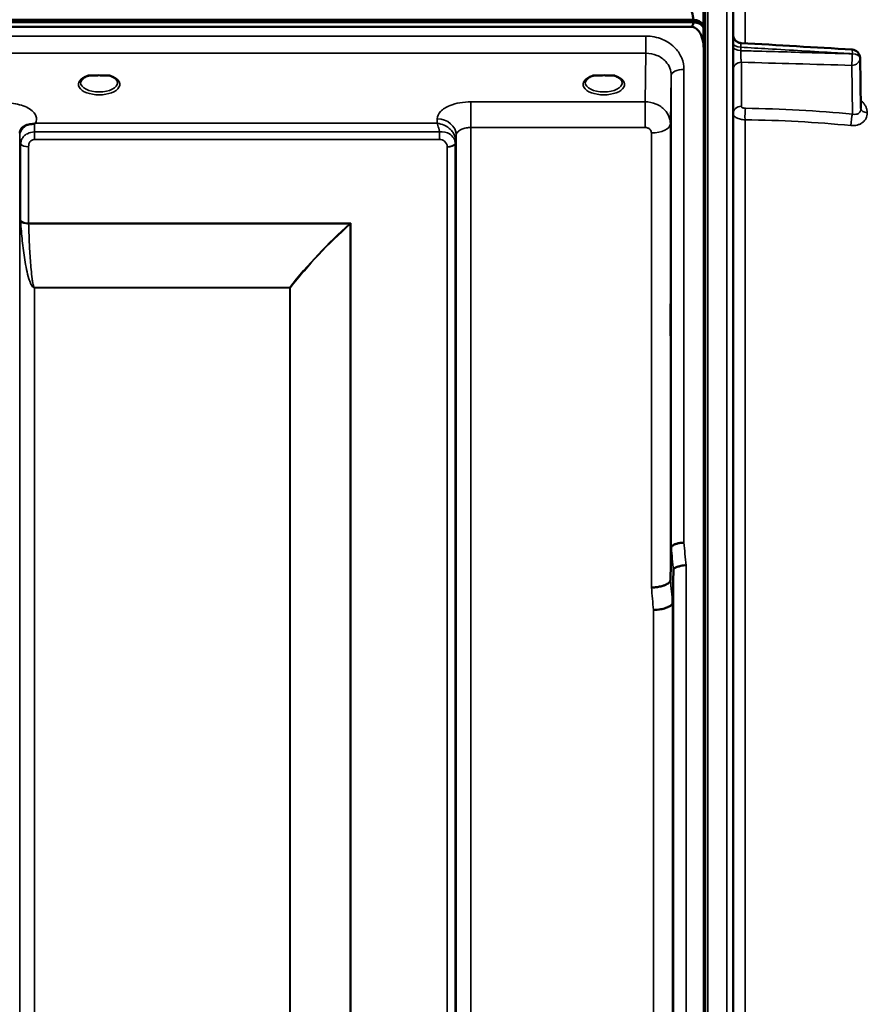
# Model space of a CAD drawing. Units: millimetres. Extents: x 0 to 9900, y 0 to 7000.
# Drawn here: x 4950 to 5150, y 5110 to 5343 of the extents above; entities that cross this region are included whole.
import ezdxf

# ---------------------------------------------------------------- set-up
doc = ezdxf.new("R2010")
doc.units = ezdxf.units.MM
doc.header["$LTSCALE"] = 33.333333
doc.layers.add('Visible (ISO)', color=7, linetype='Continuous', lineweight=50)
doc.layers.add('Visible Narrow (ISO)', color=7, linetype='Continuous', lineweight=35)

# ---------------------------------------------------------------- blocks, each defined once
blk = doc.blocks.new('11')
at = {"layer": 'Visible (ISO)'}
for p, q in [((5118.59, 4115.13), (5118.59, 5751.97)), ((5111.59, 5337.7), (5111.59, 5348.31)), ((4113.62, 5343.03), (5109.33, 5343.03)), ((4113.62, 5342.6), (5109.33, 5342.6)), ((5109.26, 5343.16), (4113.69, 5343.16)), ((5108.63, 5341.49), (4114.32, 5341.49)), ((5109.33, 5342.6), (5109.33, 5343.03)), ((5111.42, 5341.55), (5111.42, 5341.98)), ((5111.63, 5336.33), (5111.63, 4113.59)), ((5148.65, 5334.13), (5148.86, 5322.1)), ((4967.75, 5329.96), (4966.12, 5329.96)), ((4970.83, 5329.96), (4969.2, 5329.96)), ((5087.25, 5329.96), (5085.62, 5329.96)), ((5090.33, 5329.96), (5088.7, 5329.96)), ((5091.42, 5326.89), (5091.42, 5326.89)), ((5103.75, 5210.52), (5103.95, 5218.23)), ((5104.45, 5212.87), (5104.25, 5205.15))]:
    blk.add_line(p, q, dxfattribs=at)
blk.add_arc((5146.65, 5334.09), 2, 0.9999, 86.632, dxfattribs=at)
for centre, major_axis, ratio, start_param, end_param in [((5108.63, 5259.13), (0, 85.91), 0.034921, 6.073479, 6.283185), ((5108.63, 5381.86), (0, 40.37), 0.074317, 3.141593, 3.376416), ((5108.63, 5341.46), (-3, 0), 0.577198, 3.51876, 4.502683), ((5108.63, 5341.34), (-3, 0), 0.577198, 3.519491, 4.477565), ((5108.63, 5340.91), (-3, 0), 0.577198, 3.519491, 4.477565), ((4968.48, 5327.81), (4.3, 0), 0.507426, 1.401426, 1.740167), ((5087.98, 5327.81), (4.3, 0), 0.507426, 1.401426, 1.740167)]:
    blk.add_ellipse(centre, major_axis=major_axis, ratio=ratio, start_param=start_param, end_param=end_param, dxfattribs=at)
for points, knots in [([(5111.63, 5336.33), (5111.63, 5337.01), (5111.55, 5337.74), (5111.18, 5339.16), (5110.89, 5339.85), (5110.26, 5340.69), (5109.99, 5340.96), (5109.53, 5341.26), (5109.36, 5341.34), (5109.01, 5341.46), (5108.82, 5341.49), (5108.63, 5341.49)], [2.0653498, 2.0653498, 2.0653498, 2.0653498, 2.2986083, 2.2986083, 2.5318667, 2.5318667, 2.6447539, 2.6447539, 2.7011975, 2.7011975, 2.7576411, 2.7576411, 2.7576411, 2.7576411]), ([(5111.59, 5341.86), (5111.58, 5341.88), (5111.57, 5341.89), (5111.53, 5341.95), (5111.48, 5342.02), (5111.42, 5342.1)], [-0.06679187, -0.06679187, -0.06679187, -0.06679187, -0.05090036, -0.05090036, 0, 0, 0, 0]), ([(5111.42, 5341.55), (5111.48, 5341.46), (5111.54, 5341.34), (5111.58, 5341.2), (5111.58, 5341.17), (5111.59, 5341.15)], [-0.02460971, -0.02460971, -0.02460971, -0.02460971, -0.01276874, -0.01276874, -0.01057636, -0.01057636, -0.01057636, -0.01057636]), ([(5118.59, 5339.63), (5118.59, 5339.42), (5118.63, 5339.2), (5118.76, 5338.79), (5118.87, 5338.59), (5119.13, 5338.25), (5119.29, 5338.09), (5119.65, 5337.85), (5119.85, 5337.76), (5120.19, 5337.67), (5120.33, 5337.64), (5120.47, 5337.63)], [0, 0, 0, 0, 0.0644828, 0.0644828, 0.1295247, 0.1295247, 0.1945181, 0.1945181, 0.2595206, 0.2595206, 0.3011737, 0.3011737, 0.3011737, 0.3011737]), ([(5111.63, 5336.76), (5111.63, 5336.72), (5111.63, 5336.68), (5111.63, 5336.58), (5111.63, 5336.52), (5111.63, 5336.44), (5111.63, 5336.42), (5111.63, 5336.39), (5111.63, 5336.37), (5111.63, 5336.35), (5111.63, 5336.35), (5111.63, 5336.34), (5111.63, 5336.33), (5111.63, 5336.33), (5111.63, 5336.33), (5111.63, 5336.33)], [59.24229377, 59.24229377, 59.24229377, 59.24229377, 59.26139837, 59.26139837, 59.29172211, 59.29172211, 59.29903798, 59.29903798, 59.30635385, 59.30635385, 59.30809979, 59.30809979, 59.30984573, 59.30984573, 59.30985741, 59.30985741, 59.30985741, 59.30985741]), ([(4966.2, 5329.96), (4965.83, 5329.86), (4965.48, 5329.72), (4964.88, 5329.4), (4964.63, 5329.22), (4964.28, 5328.86), (4964.17, 5328.69), (4964.09, 5328.45), (4964.08, 5328.36), (4964.08, 5328.27)], [0.0085532, 0.0085532, 0.0085532, 0.0085532, 0.1405112, 0.1405112, 0.2787515, 0.2787515, 0.4121631, 0.4121631, 0.4879758, 0.4879758, 0.4879758, 0.4879758]), ([(4966.12, 5329.96), (4966.08, 5329.96), (4966.03, 5329.96), (4965.94, 5329.96), (4965.89, 5329.95), (4965.84, 5329.95), (4965.84, 5329.95), (4965.84, 5329.95)], [0.00000044, 0.00000044, 0.00000044, 0.00000044, 0.01410331, 0.01410331, 0.02810705, 0.02810705, 0.02833784, 0.02833784, 0.02833784, 0.02833784]), ([(4972.88, 5328.27), (4972.88, 5328.39), (4972.85, 5328.51), (4972.74, 5328.75), (4972.66, 5328.88), (4972.37, 5329.19), (4972.11, 5329.38), (4971.51, 5329.7), (4971.16, 5329.84), (4970.77, 5329.96), (4970.76, 5329.96), (4970.75, 5329.96)], [0, 0, 0, 0, 0.1039405, 0.1039405, 0.1996016, 0.1996016, 0.34255, 0.34255, 0.4754874, 0.4754874, 0.4795788, 0.4795788, 0.4795788, 0.4795788]), ([(4971.11, 5329.95), (4971.11, 5329.95), (4971.11, 5329.95), (4971.06, 5329.95), (4971.02, 5329.96), (4970.93, 5329.96), (4970.89, 5329.96), (4970.85, 5329.96), (4970.84, 5329.96), (4970.83, 5329.96)], [-0.0002294, -0.0002294, -0.0002294, -0.0002294, 0, 0, 0.01402958, 0.01402958, 0.02551005, 0.02551005, 0.02830654, 0.02830654, 0.02830654, 0.02830654]), ([(5085.7, 5329.96), (5085.33, 5329.86), (5084.98, 5329.72), (5084.38, 5329.4), (5084.13, 5329.22), (5083.78, 5328.86), (5083.67, 5328.69), (5083.59, 5328.45), (5083.58, 5328.36), (5083.58, 5328.27)], [0.008553, 0.008553, 0.008553, 0.008553, 0.1405113, 0.1405113, 0.2787513, 0.2787513, 0.4121639, 0.4121639, 0.487947, 0.487947, 0.487947, 0.487947]), ([(5085.62, 5329.96), (5085.58, 5329.96), (5085.53, 5329.96), (5085.44, 5329.96), (5085.39, 5329.95), (5085.34, 5329.95), (5085.34, 5329.95), (5085.34, 5329.95)], [0.00000044, 0.00000044, 0.00000044, 0.00000044, 0.01410331, 0.01410331, 0.02810706, 0.02810706, 0.02833782, 0.02833782, 0.02833782, 0.02833782]), ([(5092.38, 5328.27), (5092.38, 5328.39), (5092.35, 5328.51), (5092.24, 5328.75), (5092.16, 5328.88), (5091.87, 5329.19), (5091.61, 5329.38), (5091.01, 5329.7), (5090.66, 5329.84), (5090.27, 5329.96), (5090.26, 5329.96), (5090.25, 5329.96)], [0, 0, 0, 0, 0.1039784, 0.1039784, 0.1996576, 0.1996576, 0.3425319, 0.3425319, 0.4754632, 0.4754632, 0.4795437, 0.4795437, 0.4795437, 0.4795437]), ([(5090.61, 5329.95), (5090.61, 5329.95), (5090.61, 5329.95), (5090.56, 5329.95), (5090.52, 5329.96), (5090.43, 5329.96), (5090.39, 5329.96), (5090.35, 5329.96), (5090.34, 5329.96), (5090.33, 5329.96)], [-0.00022936, -0.00022936, -0.00022936, -0.00022936, 0, 0, 0.01402871, 0.01402871, 0.02550845, 0.02550845, 0.02830476, 0.02830476, 0.02830476, 0.02830476]), ([(4951.6, 5318.3), (4951.33, 5318.24), (4951.08, 5318.15), (4950.86, 5318.03), (4950.72, 5317.96), (4950.59, 5317.87), (4950.47, 5317.78), (4950.21, 5317.58), (4950.03, 5317.35), (4949.91, 5317.14)], [0, 0, 0, 0, 0.0947716, 0.0947716, 0.0947716, 0.155503, 0.155503, 0.155503, 0.2843047, 0.2843047, 0.2843047, 0.2843047]), ([(4953.19, 5318.56), (4953.16, 5318.55), (4953.13, 5318.54), (4953.09, 5318.53), (4953.04, 5318.51), (4952.98, 5318.5), (4952.92, 5318.49), (4952.81, 5318.48), (4952.69, 5318.47), (4952.55, 5318.45), (4952.27, 5318.42), (4951.93, 5318.38), (4951.6, 5318.3)], [0.0000233, 0.0000233, 0.0000233, 0.0000233, 0.0107836, 0.0107836, 0.0107836, 0.0290124, 0.0290124, 0.0290124, 0.0609499, 0.0609499, 0.0609499, 0.1272002, 0.1272002, 0.1272002, 0.1272002]), ([(4953.39, 5318.64), (4953.39, 5318.64), (4953.39, 5318.64), (4953.39, 5318.64), (4953.39, 5318.64), (4953.39, 5318.64), (4953.39, 5318.64), (4953.39, 5318.64), (4953.39, 5318.64), (4953.39, 5318.64), (4953.39, 5318.64), (4953.39, 5318.64), (4953.39, 5318.64), (4953.39, 5318.64), (4953.38, 5318.64), (4953.36, 5318.63), (4953.35, 5318.62), (4953.33, 5318.61), (4953.31, 5318.61), (4953.26, 5318.59), (4953.22, 5318.57), (4953.19, 5318.56)], [-0.02868813, -0.02868813, -0.02868813, -0.02868813, -0.02853729, -0.02853729, -0.02844632, -0.02844632, -0.02838776, -0.02838776, -0.0283276, -0.0283276, -0.02820551, -0.02820551, -0.02762848, -0.02762848, -0.02301806, -0.02301806, -0.01977012, -0.01977012, -0.01314234, -0.01314234, 0, 0, 0, 0]), ([(4949.91, 5317.14), (4949.81, 5316.98), (4949.72, 5316.74), (4949.68, 5316.43), (4949.67, 5316.37), (4949.67, 5316.32)], [0, 0, 0, 0, 0.1525329, 0.1525329, 0.1867413, 0.1867413, 0.1867413, 0.1867413]), ([(5103.85, 5270.6), (5103.84, 5270.28), (5103.84, 5269.97), (5103.83, 5269.29), (5103.83, 5268.95), (5103.82, 5268.73), (5103.82, 5268.5), (5103.81, 5268.36), (5103.8, 5268.32), (5103.8, 5268.41), (5103.79, 5268.78), (5103.79, 5269.08), (5103.79, 5269.84), (5103.79, 5270.31), (5103.79, 5271.27), (5103.79, 5271.83), (5103.79, 5272.96), (5103.79, 5273.53), (5103.8, 5274.53), (5103.8, 5275.03), (5103.81, 5275.86), (5103.82, 5276.2), (5103.83, 5276.66), (5103.83, 5276.81), (5103.84, 5276.86), (5103.85, 5276.77), (5103.85, 5276.4), (5103.86, 5276.11), (5103.86, 5275.34), (5103.86, 5274.87), (5103.86, 5273.9), (5103.86, 5273.33), (5103.86, 5272.2), (5103.85, 5271.63), (5103.85, 5270.95), (5103.85, 5270.77), (5103.85, 5270.6)], [-0.26495, -0.26495, -0.26495, -0.26495, -0.160662, -0.160662, 0, 0, 0, 0.159533, 0.159533, 0.319067, 0.319067, 0.478594, 0.478594, 0.63812, 0.63812, 0.797647, 0.797647, 0.957174, 0.957174, 1.116707, 1.116707, 1.276241, 1.276241, 1.436902, 1.436902, 1.597564, 1.597564, 1.758222, 1.758222, 1.918881, 1.918881, 2.079539, 2.079539, 2.240197, 2.240197, 2.296571, 2.296571, 2.296571, 2.296571]), ([(5106.95, 5219.39), (5106.55, 5219.37), (5106.16, 5219.33), (5105.54, 5219.22), (5105.3, 5219.16), (5105, 5219.06), (5104.91, 5219.03), (5104.56, 5218.89), (5104.34, 5218.77), (5104.04, 5218.51), (5103.95, 5218.37), (5103.95, 5218.23)], [-0.0007866, -0.0007866, -0.0007866, -0.0007866, 0.1180269, 0.1180269, 0.2009646, 0.2009646, 0.2352981, 0.2352981, 0.3524531, 0.3524531, 0.469547, 0.469547, 0.469547, 0.469547]), ([(5107.45, 5214.01), (5107.44, 5214.01), (5107.44, 5214.01), (5107.22, 5214.04), (5107.01, 5214.04), (5106.6, 5213.99), (5106.4, 5213.94), (5105.96, 5213.82), (5105.65, 5213.73), (5105.16, 5213.6), (5104.9, 5213.53), (5104.62, 5213.27), (5104.56, 5213.19), (5104.47, 5213.02), (5104.45, 5212.94), (5104.45, 5212.87)], [-0.908239, -0.908239, -0.908239, -0.908239, -0.901585, -0.901585, -0.7083508, -0.7083508, -0.5176653, -0.5176653, -0.2661529, -0.2661529, -0.120297, -0.120297, -0.0603806, -0.0603806, -0.0000141, -0.0000141, -0.0000141, -0.0000141]), ([(5099.25, 5208.78), (5099.26, 5208.78), (5099.28, 5208.78), (5099.61, 5208.76), (5099.94, 5208.78), (5100.58, 5208.86), (5100.88, 5208.92), (5101.37, 5209.02), (5101.56, 5209.06), (5101.99, 5209.18), (5102.22, 5209.26), (5102.88, 5209.53), (5103.19, 5209.68), (5103.66, 5210.09), (5103.75, 5210.34), (5103.75, 5210.52)], [-0.0032483, -0.0032483, -0.0032483, -0.0032483, 0, 0, 0.0984278, 0.0984278, 0.1967689, 0.1967689, 0.2618982, 0.2618982, 0.3483698, 0.3483698, 0.5407666, 0.5407666, 0.7851475, 0.7851475, 0.7851475, 0.7851475]), ([(5099.75, 5203.45), (5100.35, 5203.47), (5100.93, 5203.53), (5101.48, 5203.64), (5101.55, 5203.65), (5101.63, 5203.66), (5101.7, 5203.68), (5102.15, 5203.77), (5102.57, 5203.89), (5102.93, 5204.03), (5103.05, 5204.07), (5103.16, 5204.12), (5103.26, 5204.16), (5103.52, 5204.29), (5103.74, 5204.42), (5103.9, 5204.56), (5104.13, 5204.75), (5104.25, 5204.95), (5104.25, 5205.15)], [-0.7054711, -0.7054711, -0.7054711, -0.7054711, -0.527257, -0.527257, -0.527257, -0.5038701, -0.5038701, -0.5038701, -0.3513575, -0.3513575, -0.3513575, -0.3022898, -0.3022898, -0.3022898, -0.1756338, -0.1756338, -0.1756338, 0, 0, 0, 0]), ([(5104.32, 5137.02), (5104.32, 5136.89), (5104.31, 5136.84), (5104.3, 5137), (5104.3, 5137.19), (5104.29, 5137.72), (5104.29, 5138.1), (5104.29, 5139), (5104.29, 5139.52), (5104.29, 5140.55), (5104.29, 5141.12), (5104.29, 5142.24), (5104.29, 5142.79), (5104.3, 5143.71), (5104.3, 5144.15), (5104.31, 5144.84), (5104.32, 5145.09), (5104.33, 5145.37), (5104.33, 5145.42), (5104.34, 5145.27), (5104.35, 5145.08), (5104.35, 5144.55), (5104.36, 5144.17), (5104.36, 5143.27), (5104.36, 5142.75), (5104.36, 5141.71), (5104.36, 5141.13), (5104.36, 5140.01), (5104.35, 5139.46), (5104.35, 5138.53), (5104.34, 5138.09), (5104.33, 5137.4), (5104.33, 5137.16), (5104.32, 5137.02)], [0, 0, 0, 0, 0.159533, 0.159533, 0.319067, 0.319067, 0.478594, 0.478594, 0.63812, 0.63812, 0.797647, 0.797647, 0.957174, 0.957174, 1.116707, 1.116707, 1.276241, 1.276241, 1.436902, 1.436902, 1.597564, 1.597564, 1.758222, 1.758222, 1.918881, 1.918881, 2.079539, 2.079539, 2.240197, 2.240197, 2.400859, 2.400859, 2.56152, 2.56152, 2.56152, 2.56152])]:
    blk.add_open_spline(points, degree=3, knots=knots, dxfattribs=at)
for points in [[(5120.47, 5337.63), (5129.24, 5337.12), (5138.01, 5336.6), (5146.77, 5336.09)], [(5101.19, 5322.77), (5101.19, 5322.77), (5101.19, 5322.77), (5101.19, 5322.77)], [(5102.25, 5321.95), (5102.25, 5321.95), (5102.25, 5321.95), (5102.25, 5321.95)]]:
    blk.add_open_spline(points, degree=3, dxfattribs=at)
at = {"layer": 'Visible Narrow (ISO)'}
for p, q in [((5112.09, 5753.55), (5112.09, 4113.55)), ((5112.59, 4113.55), (5112.59, 5753.55)), ((5112.59, 5753.55), (5112.59, 4113.55)), ((5117.12, 5753.47), (5117.12, 4113.63)), ((5121.42, 5337.58), (5121.42, 5529.21)), ((5111.42, 5342.1), (5111.42, 5341.98)), ((5097.95, 5339.28), (4942.49, 5339.28)), ((5097.95, 5335.21), (5097.95, 5339.28)), ((5120.42, 5335.82), (5120.42, 5336.64)), ((4942.43, 5335.21), (5097.95, 5335.21)), ((5097.95, 5335.21), (5097.75, 5323.72)), ((5146.83, 5335.08), (5146.83, 5335.09)), ((5146.83, 5335.07), (5146.83, 5335.08)), ((5148.86, 5322.07), (5148.65, 5334.1)), ((5148.65, 5334.1), (5148.65, 5334.09)), ((5148.65, 5334.09), (5148.65, 5334.08)), ((5148.65, 5334.08), (5148.86, 5322.06)), ((5120.55, 5333.09), (5120.55, 5322.67)), ((5146.89, 5320.8), (5146.69, 5332.34)), ((5103.75, 5318.51), (5103.95, 5329.96)), ((5103.95, 5218.23), (5103.95, 5329.96)), ((5106.95, 5331.41), (5106.95, 5219.39)), ((5091.78, 5327.16), (5091.78, 5327.16)), ((5097.75, 5323.72), (5056.53, 5323.72)), ((5056.53, 5323.72), (5056.53, 5317.65)), ((5097.75, 5323.72), (5097.75, 5317.65)), ((5148.86, 5322.06), (5148.86, 5322.07)), ((5150.38, 5321.11), (5150.38, 5321.1)), ((5048.52, 5318.64), (4953.39, 5318.64)), ((5048.53, 5319.69), (5048.52, 5318.64)), ((5056.53, 5317.65), (5056.53, 4143.64)), ((5056.53, 5317.65), (5097.75, 5317.65)), ((5103.75, 5318.51), (5103.75, 5210.52)), ((5121.42, 5074.91), (5121.42, 5319.47)), ((4949.67, 5316.38), (4949.69, 5315.61)), ((4949.67, 5316.23), (4949.67, 4147.11)), ((4953.19, 5314.8), (4953.19, 5316.59)), ((5049.09, 5316.59), (4953.19, 5316.59)), ((5049.09, 5314.8), (5049.09, 5316.59)), ((5053.01, 5314.24), (5053.03, 5315.8)), ((5053.03, 4147.11), (5053.03, 5315.8)), ((5099.25, 5208.78), (5099.25, 5316.35)), ((4949.7, 4150.18), (4949.7, 5314.26)), ((4949.9, 5295.61), (4949.9, 5313.71)), ((4951.78, 5313.06), (4951.78, 5294.99)), ((4953.19, 5314.8), (5049.09, 5314.8)), ((5050.92, 4152.65), (5050.92, 5313.04)), ((5052.81, 5313.69), (5052.81, 4151.31)), ((5053.01, 5314.24), (5053.01, 4150.18)), ((5028.05, 5294.99), (4951.78, 5294.99)), ((4951.79, 5294.86), (5027.77, 5294.86)), ((5027.78, 5294.86), (5027.77, 5294.86)), ((5027.91, 5294.74), (5027.92, 5294.74)), ((5027.92, 4153.26), (5027.92, 5294.74)), ((5028.05, 5294.99), (5028.05, 4153.24)), ((5013.61, 5279.8), (4953.2, 5279.8)), ((4953.2, 5279.8), (4953.2, 5279.71)), ((4953.2, 5279.71), (5013.61, 5279.71)), ((4953.2, 5279.71), (4953.2, 4155.12)), ((5013.61, 5279.8), (5013.61, 5279.71)), ((5013.61, 4155.12), (5013.61, 5279.71)), ((5013.75, 5279.71), (5013.75, 4155.11)), ((5104.45, 4128.91), (5104.45, 5212.87)), ((5107.45, 5214.01), (5107.45, 4125.96)), ((5104.25, 5205.15), (5104.25, 4151.14)), ((5099.75, 4155.56), (5099.75, 5203.45))]:
    blk.add_line(p, q, dxfattribs=at)
for centre, major_axis, ratio, start_param, end_param in [((5120.59, 5337.64), (-2, 0), 0.500375, 0, 1.48353), ((5120.59, 5336.82), (-2, 0), 0.49936, 0, 1.48353), ((5146.65, 5334.07), (-0.06, -2), 0.084165, 0.525414, 2.094677), ((5146.65, 5334.07), (2, 0.03), 0.866145, 4.714719, 6.268062), ((5146.65, 5334.09), (0.12, 2), 0.066783, 5.238572, 6.283137), ((5146.65, 5334.09), (2, 0), 0.499879, 0.008727, 1.48353), ((5146.65, 5334.08), (2, 0), 0.499868, 0.008727, 1.48353), ((5146.65, 5334.07), (2, 0), 0.499857, 0.008727, 1.48353), ((5146.65, 5334.09), (2, 0.03), 0.865992, 6.26807, 6.283185), ((5120.59, 5331.36), (-2, 0), 0.866102, 4.729842, 6.283185), ((4968.48, 5327.85), (4.9, 0), 0.507426, 2.138671, 7.286107), ((5087.98, 5327.85), (4.9, 0), 0.507426, 2.138671, 7.286107), ((5106.95, 5329.95), (-3, 0), 0.485194, 4.712389, 6.274459), ((4968.48, 5328.28), (-4.4, 0), 0.508285, 0.003211, 3.138609), ((5087.98, 5328.28), (-4.4, 0), 0.508285, 0.003145, 3.138682), ((5120.59, 5320.94), (-2, 0), 0.866102, 4.729842, 6.283185), ((5121.53, 5320.46), (-0.03, -2), 0.057952, 3.665923, 5.230044), ((5146.93, 5319.07), (-0.19, -1.99), 0.197835, 3.676626, 5.238583), ((5150.86, 5322.08), (-2, 0), 0.499875, 0.008727, 1.324526), ((5150.86, 5322.07), (-2, 0), 0.499861, 0.008727, 1.324526), ((4953.19, 5315.63), (-3.5, -0.06), 0.861674, 5.171658, 6.268166), ((4953.19, 5314.76), (0, 4.5), 0.001693, 5.130974, 5.714861), ((5048.53, 5315.82), (4.5, -0.08), 0.861674, 0.01503, 1.585611), ((5099.25, 5318.53), (4.5, 0), 0.484558, 4.712389, 6.274459), ((5112.61, 5241.96), (-155, -3.16), 0.499831, 4.481846, 4.645328), ((4953.2, 5314.28), (-3.5, 0), 0.485937, 0.008727, 0.339831), ((4951.78, 5314.04), (-2, 0), 0.485937, 0.339837, 1.570796), ((5050.92, 5314.07), (2, 0.06), 0.485829, 4.69875, 5.92971), ((5050.92, 5314.01), (2, 0), 0.485909, 4.712389, 5.943348), ((5049.31, 5313.05), (0.05, -1.72), 0.936544, 1.542038, 1.572083), ((5049.51, 5314.28), (3.5, 0.1), 0.485791, 5.929719, 6.259924), ((5049.51, 5314.26), (3.5, 0), 0.485909, 5.943348, 6.274459), ((5049.94, 5313.7), (0.07, -3.06), 0.934317, 1.544689, 1.574735), ((5050.76, 5314.27), (0.08, -2.75), 0.817907, 1.536439, 1.571109), ((4951.78, 5295.92), (-2, 0), 0.462796, 0.339837, 1.570796), ((4951.37, 5293.71), (1.06, -3), 0.341918, 3.912045, 4.01945), ((4951.79, 5295.66), (-2, -0.06), 0.398479, 0.334949, 1.559685), ((4952.73, 5294.38), (-0.51, 1.54), 0.51783, 0.999238, 1.08679), ((5027.77, 5295.66), (-1.34, 1.48), 0.280256, 1.870552, 1.969931), ((5028.05, 5290.39), (-8.65, -4.89), 0.413513, 4.48258, 4.513979), ((5027.78, 5295.66), (-1.36, 1.47), 0.283313, 1.869148, 1.967713), ((5028.05, 5290.42), (4, 9.03), 0.206967, 1.133923, 1.165496), ((5013.61, 5280.6), (-1.58, 1.23), 0.324659, 1.817816, 1.903567), ((5013.61, 5280.6), (2, 0), 0.443798, 4.712389, 4.782202), ((5097.34, 4933.31), (64.83, -817), 0.037873, 1.917025, 1.924017), ((5100.33, 4933.55), (-64.83, 820), 0.037736, 5.058479, 5.065472), ((5097.29, 4933.9), (-63.04, 794.5), 0.037873, 5.057804, 5.064994), ((5092.8, 4933.55), (63.04, -790), 0.038086, 1.916423, 1.923614)]:
    blk.add_ellipse(centre, major_axis=major_axis, ratio=ratio, start_param=start_param, end_param=end_param, dxfattribs=at)
for points, knots in [([(5106.95, 5331.41), (5106.95, 5332.29), (5106.6, 5334.07), (5104.95, 5336.68), (5101.97, 5338.75), (5099.29, 5339.28), (5097.95, 5339.28)], [0, 0, 0, 0, 0.301368, 0.602737, 1.004561, 1.406386, 1.406386, 1.406386, 1.406386]), ([(5120.47, 5337.63), (5120.46, 5337.63), (5120.45, 5337.61), (5120.44, 5337.54), (5120.43, 5337.49), (5120.42, 5337.38), (5120.42, 5337.31), (5120.41, 5337.15), (5120.41, 5337.06), (5120.41, 5336.86), (5120.41, 5336.76), (5120.42, 5336.64)], [0.001063943, 0.001063943, 0.001063943, 0.001063943, 0.001581962, 0.001581962, 0.001977452, 0.001977452, 0.002372942, 0.002372942, 0.002768433, 0.002768433, 0.003163923, 0.003163923, 0.003163923, 0.003163923]), ([(5146.83, 5335.09), (5145.5, 5335.16), (5144.17, 5335.24), (5142.84, 5335.32), (5137.53, 5335.63), (5132.22, 5335.95), (5126.91, 5336.26), (5124.74, 5336.39), (5122.58, 5336.51), (5120.42, 5336.64)], [0, 0, 0, 0, 0.004, 0.004, 0.004, 0.02, 0.02, 0.02, 0.02651859, 0.02651859, 0.02651859, 0.02651859]), ([(5097.95, 5335.21), (5098.84, 5335.21), (5099.74, 5335.04), (5100.55, 5334.7), (5101.35, 5334.36), (5102.08, 5333.86), (5102.64, 5333.25), (5103.06, 5332.79), (5103.39, 5332.26), (5103.61, 5331.71), (5103.83, 5331.15), (5103.95, 5330.55), (5103.95, 5329.96)], [-1.406386, -1.406386, -1.406386, -1.406386, -1.004561, -1.004561, -1.004561, -0.602737, -0.602737, -0.602737, -0.301368, -0.301368, -0.301368, 0, 0, 0, 0]), ([(5120.42, 5335.82), (5120.41, 5335.59), (5120.41, 5335.34), (5120.42, 5334.95), (5120.42, 5334.82), (5120.43, 5334.55), (5120.44, 5334.43), (5120.45, 5334.17), (5120.46, 5334.05), (5120.47, 5333.81), (5120.48, 5333.7), (5120.5, 5333.5), (5120.51, 5333.4), (5120.53, 5333.23), (5120.54, 5333.15), (5120.55, 5333.09)], [0, 0, 0, 0, 0.000791363, 0.000791363, 0.001187044, 0.001187044, 0.001582725, 0.001582725, 0.001978407, 0.001978407, 0.002374088, 0.002374088, 0.00276977, 0.00276977, 0.003165451, 0.003165451, 0.003165451, 0.003165451]), ([(5120.42, 5335.82), (5121.74, 5335.79), (5123.07, 5335.75), (5124.4, 5335.71), (5129.71, 5335.56), (5135.02, 5335.41), (5140.34, 5335.25), (5142.5, 5335.19), (5144.66, 5335.13), (5146.83, 5335.07)], [0, 0, 0, 0, 0.004, 0.004, 0.004, 0.02, 0.02, 0.02, 0.02651859, 0.02651859, 0.02651859, 0.02651859]), ([(5146.69, 5332.34), (5142.27, 5332.47), (5137.86, 5332.59), (5133.44, 5332.72), (5129.15, 5332.84), (5124.85, 5332.97), (5120.55, 5333.09)], [0, 0, 0, 0, 0.01330164, 0.01330164, 0.01330164, 0.02623865, 0.02623865, 0.02623865, 0.02623865]), ([(4965.84, 5329.95), (4965.91, 5329.95), (4966, 5329.95), (4966.1, 5329.96), (4966.14, 5329.96), (4966.14, 5329.96)], [0, 0, 0, 0, 0.02019158, 0.03028737, 0.03235477, 0.03235477, 0.03235477, 0.03235477]), ([(4970.81, 5329.96), (4970.82, 5329.96), (4970.85, 5329.96), (4970.95, 5329.95), (4971.05, 5329.95), (4971.11, 5329.95)], [0.10902371, 0.10902371, 0.10902371, 0.10902371, 0.1110537, 0.12114949, 0.14134107, 0.14134107, 0.14134107, 0.14134107]), ([(5085.34, 5329.95), (5085.41, 5329.95), (5085.5, 5329.95), (5085.6, 5329.96), (5085.64, 5329.96), (5085.64, 5329.96)], [0, 0, 0, 0, 0.02019158, 0.03028737, 0.03235476, 0.03235476, 0.03235476, 0.03235476]), ([(5090.31, 5329.96), (5090.32, 5329.96), (5090.35, 5329.96), (5090.45, 5329.95), (5090.55, 5329.95), (5090.61, 5329.95)], [0.10902371, 0.10902371, 0.10902371, 0.10902371, 0.1110537, 0.12114949, 0.14134107, 0.14134107, 0.14134107, 0.14134107]), ([(4953.39, 5318.64), (4953.7, 5319.21), (4953.81, 5320.53), (4951.97, 5322.37), (4948.93, 5323.33), (4946.85, 5323.47), (4946.17, 5323.47)], [-6.057765, -6.057765, -6.057765, -6.057765, -5.712164, -5.301204, -4.890243, -4.684763, -4.684763, -4.684763, -4.684763]), ([(5056.53, 5323.72), (5055.65, 5323.72), (5053.86, 5323.56), (5051.21, 5322.83), (5049.1, 5321.5), (5048.54, 5320.29), (5048.53, 5319.69)], [-1.241916, -1.241916, -1.241916, -1.241916, -0.975791, -0.709666, -0.354833, 0, 0, 0, 0]), ([(5103.75, 5318.51), (5103.75, 5319.67), (5103.28, 5320.84), (5102.44, 5321.75), (5101.88, 5322.36), (5101.16, 5322.86), (5100.35, 5323.2), (5099.54, 5323.54), (5098.65, 5323.71), (5097.75, 5323.72)], [0, 0, 0, 0, 0.1004589, 0.1004589, 0.1004589, 0.1674315, 0.1674315, 0.1674315, 0.2344041, 0.2344041, 0.2344041, 0.2344041]), ([(5120.55, 5322.67), (5120.55, 5322.55), (5120.65, 5322.42), (5120.91, 5322.29), (5121.02, 5322.25), (5121.25, 5322.2), (5121.37, 5322.19), (5121.5, 5322.19)], [0, 0, 0, 0, 0.000761024, 0.000761024, 0.001141536, 0.001141536, 0.001522047, 0.001522047, 0.001522047, 0.001522047]), ([(5150.38, 5321.11), (5150.38, 5321.34), (5150.35, 5321.57), (5150.25, 5322.03), (5150.17, 5322.25), (5149.98, 5322.69), (5149.85, 5322.91), (5149.57, 5323.31), (5149.41, 5323.5), (5149.1, 5323.81), (5148.97, 5323.93), (5148.83, 5324.04)], [0, 0, 0, 0, 0.000786032, 0.000786032, 0.001572064, 0.001572064, 0.002358097, 0.002358097, 0.003144129, 0.003144129, 0.003687803, 0.003687803, 0.003687803, 0.003687803]), ([(5121.42, 5319.47), (5121.23, 5319.47), (5121.04, 5319.49), (5120.68, 5319.53), (5120.5, 5319.56), (5120.15, 5319.64), (5119.99, 5319.69), (5119.68, 5319.79), (5119.54, 5319.86), (5119.28, 5319.99), (5119.16, 5320.06), (5118.96, 5320.22), (5118.87, 5320.3), (5118.66, 5320.56), (5118.59, 5320.75), (5118.59, 5320.94)], [0, 0, 0, 0, 0.000564545, 0.000564545, 0.00112909, 0.00112909, 0.001693635, 0.001693635, 0.00225818, 0.00225818, 0.002822725, 0.002822725, 0.00338727, 0.00338727, 0.00451636, 0.00451636, 0.00451636, 0.00451636]), ([(5146.49, 5318.1), (5146.74, 5318.08), (5147, 5318.07), (5147.5, 5318.11), (5147.74, 5318.15), (5148.21, 5318.27), (5148.43, 5318.35), (5148.86, 5318.55), (5149.05, 5318.67), (5149.41, 5318.95), (5149.57, 5319.1), (5149.86, 5319.44), (5149.98, 5319.62), (5150.18, 5320.02), (5150.25, 5320.22), (5150.35, 5320.65), (5150.38, 5320.87), (5150.38, 5321.1)], [0, 0, 0, 0, 0.000783195, 0.000783195, 0.001566391, 0.001566391, 0.002349586, 0.002349586, 0.003132782, 0.003132782, 0.003915977, 0.003915977, 0.004699173, 0.004699173, 0.005482368, 0.005482368, 0.006265564, 0.006265564, 0.006265564, 0.006265564]), ([(5146.89, 5320.8), (5147.14, 5320.75), (5147.39, 5320.74), (5147.85, 5320.79), (5148.07, 5320.86), (5148.35, 5321.02), (5148.43, 5321.09), (5148.58, 5321.24), (5148.65, 5321.32), (5148.75, 5321.51), (5148.8, 5321.61), (5148.85, 5321.83), (5148.86, 5321.94), (5148.86, 5322.06)], [0, 0, 0, 0, 0.00082169, 0.00082169, 0.00164338, 0.00164338, 0.002054225, 0.002054225, 0.002465069, 0.002465069, 0.002875914, 0.002875914, 0.003286759, 0.003286759, 0.003286759, 0.003286759]), ([(5053.01, 5314.34), (5053, 5314.68), (5052.86, 5315.39), (5052.4, 5316.33), (5051.77, 5317.11), (5050.78, 5317.93), (5049.67, 5318.43), (5048.82, 5318.61), (5048.53, 5318.64), (5048.52, 5318.64), (5048.52, 5318.64)], [0, 0, 0, 0, 0.0266646, 0.0533292, 0.0799938, 0.1066585, 0.1599877, 0.1866523, 0.1866523, 0.187282, 0.187282, 0.187282, 0.187282]), ([(5048.52, 5318.64), (5048.52, 5318.64), (5048.52, 5318.64), (5048.58, 5318.49), (5048.77, 5317.98), (5048.96, 5317.24), (5049.08, 5316.63), (5049.09, 5316.59)], [-0.18728203, -0.18728203, -0.18728203, -0.18728203, -0.18665232, -0.18665232, -0.1599877, -0.10665847, -0.10281485, -0.10281485, -0.10281485, -0.10281485]), ([(5053.03, 5315.8), (5053.04, 5316.07), (5053.28, 5316.63), (5054.21, 5317.24), (5055.36, 5317.58), (5056.15, 5317.65), (5056.53, 5317.65)], [0, 0, 0, 0, 0.354833, 0.709666, 0.975791, 1.241916, 1.241916, 1.241916, 1.241916]), ([(5097.75, 5317.65), (5097.98, 5317.65), (5098.42, 5317.56), (5099.06, 5317.13), (5099.25, 5316.64), (5099.25, 5316.35)], [-0.2344041, -0.2344041, -0.2344041, -0.2344041, -0.1674315, -0.1004589, 0, 0, 0, 0]), ([(4949.69, 5315.61), (4949.69, 5315.54), (4949.69, 5315.33), (4949.7, 5314.84), (4949.7, 5314.46), (4949.7, 5314.26)], [-0.1536476, -0.1536476, -0.1536476, -0.1536476, -0.1097483, -0.065849, 0, 0, 0, 0]), ([(4953.19, 5316.59), (4952.59, 5316.59), (4951.98, 5316.43), (4951.49, 5316.17), (4951.32, 5316.08), (4951.16, 5315.98), (4951.02, 5315.87), (4950.76, 5315.67), (4950.56, 5315.45), (4950.4, 5315.23), (4950.39, 5315.22), (4950.38, 5315.21), (4950.38, 5315.2), (4950.13, 5314.85), (4950.01, 5314.51), (4949.95, 5314.19), (4949.92, 5314.03), (4949.9, 5313.88), (4949.9, 5313.71)], [0, 0, 0, 0, 0.0779224, 0.0779224, 0.0779224, 0.1050128, 0.1050128, 0.1050128, 0.1536156, 0.1536156, 0.1536156, 0.1558448, 0.1558448, 0.1558448, 0.2337672, 0.2337672, 0.2337672, 0.2727284, 0.2727284, 0.2727284, 0.2727284]), ([(5052.81, 5313.78), (5052.78, 5314.7), (5051.94, 5316.24), (5049.96, 5316.72), (5049.09, 5316.59)], [0, 0, 0, 0, 0.1684661, 0.2948157, 0.2948157, 0.2948157, 0.2948157]), ([(4951.78, 5313.06), (4951.78, 5313.18), (4951.8, 5313.52), (4951.93, 5314.08), (4952.41, 5314.65), (4952.93, 5314.8), (4953.19, 5314.8)], [-0.2727284, -0.2727284, -0.2727284, -0.2727284, -0.2337672, -0.1558448, -0.0779224, 0, 0, 0, 0]), ([(5049.09, 5314.8), (5049.51, 5314.8), (5050.48, 5314.44), (5050.91, 5313.58), (5050.92, 5313.09)], [-0.2948157, -0.2948157, -0.2948157, -0.2948157, -0.1684661, 0, 0, 0, 0]), ([(4949.9, 5295.35), (4950, 5293.83), (4950.25, 5290.81), (4950.73, 5287.05), (4951.27, 5284.06), (4951.71, 5282.2), (4952.16, 5280.91), (4952.49, 5280.27), (4952.73, 5279.95), (4952.92, 5279.79), (4953.08, 5279.71), (4953.2, 5279.71)], [-5.747499, -5.747499, -5.747499, -5.747499, -5.274102, -4.800706, -4.564008, -4.327309, -4.20896, -4.149786, -4.120198, -4.105405, -4.090611, -4.090611, -4.090611, -4.090611]), ([(4953.2, 5279.8), (4953.15, 5279.8), (4953.08, 5279.88), (4952.99, 5280.04), (4952.89, 5280.34), (4952.75, 5280.96), (4952.56, 5282.22), (4952.37, 5284.02), (4952.14, 5286.91), (4951.93, 5290.52), (4951.83, 5293.42), (4951.79, 5294.86)], [4.090611, 4.090611, 4.090611, 4.090611, 4.105405, 4.120198, 4.149786, 4.20896, 4.327309, 4.564008, 4.800706, 5.274102, 5.747499, 5.747499, 5.747499, 5.747499])]:
    blk.add_open_spline(points, degree=3, knots=knots, dxfattribs=at)
for points in [[(5101.33, 5322.68), (5101.33, 5322.68), (5101.33, 5322.68), (5101.33, 5322.68)], [(5101.84, 5322.31), (5101.84, 5322.31), (5101.84, 5322.32), (5101.84, 5322.32)], [(5121.5, 5322.19), (5130.06, 5322.07), (5138.52, 5321.61), (5146.89, 5320.8)], [(5148.86, 5322.1), (5148.86, 5322.09), (5148.86, 5322.08), (5148.86, 5322.07)], [(5027.77, 5294.86), (5022.63, 5290.2), (5017.81, 5285.2), (5013.61, 5279.8)], [(5013.75, 5279.71), (5017.95, 5285.1), (5022.77, 5290.09), (5027.91, 5294.74)]]:
    blk.add_open_spline(points, degree=3, dxfattribs=at)

msp = doc.modelspace()

# ---------------------------------------------------------------- block references
msp.add_blockref('11', (0, 0))

doc.saveas('drawing.dxf')
